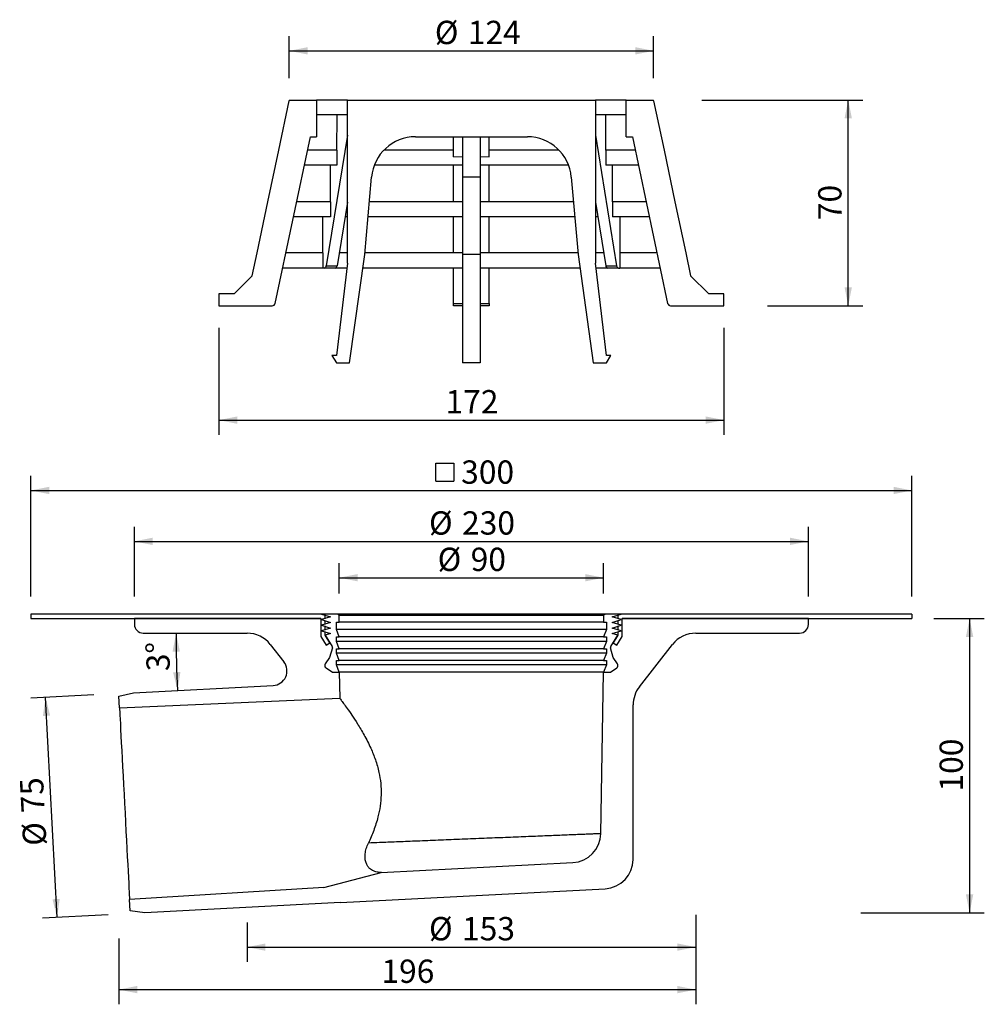
# Model space of a CAD drawing. Units: millimetres. Extents: x 65 to 394, y 8 to 343.
import ezdxf

# ---------------------------------------------------------------- set-up
doc = ezdxf.new("R2010")
doc.units = ezdxf.units.MM
doc.header["$LTSCALE"] = 5
doc.linetypes.add('SLD-Durchgehend', pattern=[0])
doc.layers.add('BESCHRIFTUNG', color=167, linetype='SLD-Durchgehend')
doc.styles.add('SLDTEXTSTYLE0', font='TXT', dxfattribs={"width": 0.605})
doc.dimstyles.new('SLDDIMSTYLE0', dxfattribs={"dimtxt": 7.704956, "dimasz": 6.25, "dimexe": 0, "dimexo": 0.0625, "dimgap": 1.926239, "dimtad": 1, "dimdec": 0, "dimrnd": 1e-09, "dimzin": 12, "dimdsep": 46, "dimtxsty": 'SLDTEXTSTYLE0', "dimsah": 1, "dimcen": 0.09, "dimadec": 0, "dimazin": 3, "dimtfac": 1, "dimtdec": 0, "dimtofl": 0, "dimtmove": 0, "dimatfit": 3, "dimfxl": 1, "dimfrac": 2, "dimtolj": 1, "dimtzin": 12, "dimarcsym": 0})
doc.dimstyles.new('SLDDIMSTYLE1', dxfattribs={"dimtxt": 7.704956, "dimasz": 6.25, "dimexe": 0, "dimexo": 0.0625, "dimgap": 1.926239, "dimtad": 1, "dimrnd": 1e-09, "dimzin": 12, "dimdsep": 46, "dimtxsty": 'SLDTEXTSTYLE0', "dimsah": 1, "dimcen": 0.09, "dimadec": 0, "dimazin": 3, "dimtfac": 1, "dimtofl": 0, "dimtmove": 0, "dimatfit": 3, "dimfxl": 1, "dimfrac": 2, "dimtolj": 1, "dimtzin": 12, "dimarcsym": 0})
doc.dimstyles.new('SLDDIMSTYLE2', dxfattribs={"dimtxt": 7.704956, "dimasz": 6.25, "dimexe": 0, "dimexo": 0.0625, "dimgap": 1.926239, "dimtad": 1, "dimdec": 4, "dimlfac": 5, "dimzin": 12, "dimdsep": 46, "dimtxsty": 'SLDTEXTSTYLE0', "dimsah": 1, "dimcen": 0.09, "dimazin": 3, "dimtfac": 1, "dimtofl": 0, "dimtmove": 0, "dimatfit": 3, "dimfxl": 1, "dimfrac": 2, "dimtolj": 1, "dimtzin": 12, "dimarcsym": 0})

# ---------------------------------------------------------------- blocks, each defined once
blk = doc.blocks.new('_D')
at = {"layer": 'BESCHRIFTUNG', "transparency": 16777216}
for p, q in [((157, 323.36), (157, 337.63)), ((281.1, 323.36), (281.1, 337.63)), ((157, 332.63), (281.1, 332.63))]:
    blk.add_line(p, q, dxfattribs=at)
for points in [[(157, 332.63), (163.25, 331.38), (163.25, 333.88)], [(281.1, 332.63), (274.85, 333.88), (274.85, 331.38)]]:
    blk.add_solid(points, dxfattribs=at)
at = {"layer": 'BESCHRIFTUNG', "transparency": 16777216, "char_height": 7.938, "attachment_point": 1, "style": 'SLDTEXTSTYLE0'}
for s, insert in [('%%c', (206.59, 342.86)), ('124', (217.83, 342.86))]:
    blk.add_mtext(s, dxfattribs=dict(at, insert=insert))
blk = doc.blocks.new('_D_1')
at = {"layer": 'BESCHRIFTUNG', "transparency": 16777216}
for p, q in [((297.5, 315.86), (352.36, 315.86)), ((347.36, 245.86), (347.36, 315.86)), ((319.9, 245.86), (352.36, 245.86))]:
    blk.add_line(p, q, dxfattribs=at)
for points in [[(347.36, 315.86), (346.11, 309.61), (348.61, 309.61)], [(347.36, 245.86), (348.61, 252.11), (346.11, 252.11)]]:
    blk.add_solid(points, dxfattribs=at)
at = {"layer": 'BESCHRIFTUNG', "transparency": 16777216, "insert": (337.13, 274.98), "char_height": 7.938, "attachment_point": 1, "rotation": 90, "style": 'SLDTEXTSTYLE0'}
blk.add_mtext('70', dxfattribs=at)
blk = doc.blocks.new('_D_2')
at = {"layer": 'BESCHRIFTUNG', "transparency": 16777216}
for p, q in [((133.05, 238.36), (133.05, 201.9)), ((305.05, 238.36), (305.05, 201.9)), ((133.05, 206.9), (305.05, 206.9))]:
    blk.add_line(p, q, dxfattribs=at)
for points in [[(133.05, 206.9), (139.3, 205.65), (139.3, 208.15)], [(305.05, 206.9), (298.8, 208.15), (298.8, 205.65)]]:
    blk.add_solid(points, dxfattribs=at)
at = {"layer": 'BESCHRIFTUNG', "transparency": 16777216, "insert": (210.23, 217.13), "char_height": 7.938, "attachment_point": 1, "style": 'SLDTEXTSTYLE0'}
blk.add_mtext('172', dxfattribs=at)
blk = doc.blocks.new('_D_3')
at = {"layer": 'BESCHRIFTUNG', "transparency": 16777216}
for p, q in [((104.3, 146.86), (104.3, 170.62)), ((333.8, 146.86), (333.8, 170.62)), ((104.3, 165.62), (333.8, 165.62))]:
    blk.add_line(p, q, dxfattribs=at)
for points in [[(104.3, 165.62), (110.55, 164.37), (110.55, 166.87)], [(333.8, 165.62), (327.55, 166.87), (327.55, 164.37)]]:
    blk.add_solid(points, dxfattribs=at)
at = {"layer": 'BESCHRIFTUNG', "transparency": 16777216, "char_height": 7.938, "attachment_point": 1, "style": 'SLDTEXTSTYLE0'}
for s, insert in [('%%c', (204.61, 175.85)), ('230', (215.85, 175.85))]:
    blk.add_mtext(s, dxfattribs=dict(at, insert=insert))
blk = doc.blocks.new('_D_4')
at = {"layer": 'BESCHRIFTUNG', "transparency": 16777216}
for p, q in [((174.05, 147.86), (174.05, 158.24)), ((264.05, 147.86), (264.05, 158.24)), ((174.05, 153.24), (264.05, 153.24))]:
    blk.add_line(p, q, dxfattribs=at)
for points in [[(174.05, 153.24), (180.3, 151.99), (180.3, 154.49)], [(264.05, 153.24), (257.8, 154.49), (257.8, 151.99)]]:
    blk.add_solid(points, dxfattribs=at)
at = {"layer": 'BESCHRIFTUNG', "transparency": 16777216, "char_height": 7.938, "attachment_point": 1, "style": 'SLDTEXTSTYLE0'}
for s, insert in [('%%c', (207.55, 163.47)), ('90', (218.79, 163.47))]:
    blk.add_mtext(s, dxfattribs=dict(at, insert=insert))
blk = doc.blocks.new('SW_SYMBOL_MOD_BOX')
at = {"layer": 'BESCHRIFTUNG', "color": 0}
for p, q in [((1000, 1000), (1000, 4000)), ((1000, 4000), (4000, 4000)), ((4000, 4000), (4000, 1000)), ((1000, 1000), (4000, 1000))]:
    blk.add_line(p, q, dxfattribs=at)
blk = doc.blocks.new('_D_5')
at = {"layer": 'BESCHRIFTUNG', "transparency": 16777216}
for p, q in [((69.05, 146.86), (69.05, 187.95)), ((369.05, 146.86), (369.05, 187.95)), ((69.05, 182.95), (369.05, 182.95))]:
    blk.add_line(p, q, dxfattribs=at)
for points in [[(69.05, 182.95), (75.3, 181.7), (75.3, 184.2)], [(369.05, 182.95), (362.8, 184.2), (362.8, 181.7)]]:
    blk.add_solid(points, dxfattribs=at)
at = {"layer": 'BESCHRIFTUNG', "transparency": 16777216, "xscale": 0.002046395036887995, "yscale": 0.002046395036887995, "zscale": 0.002046395036887995}
blk.add_blockref('SW_SYMBOL_MOD_BOX', (204.91, 184.1), dxfattribs=at)
at = {"layer": 'BESCHRIFTUNG', "transparency": 16777216, "insert": (215.56, 193.18), "char_height": 7.938, "attachment_point": 1, "style": 'SLDTEXTSTYLE0'}
blk.add_mtext('300', dxfattribs=at)
blk = doc.blocks.new('_D_6')
at = {"layer": 'BESCHRIFTUNG', "transparency": 16777216}
for p, q in [((90.52, 113.34), (69.04, 112.22)), ((77.96, 37.58), (74.04, 112.48)), ((95.34, 38.49), (72.97, 37.32))]:
    blk.add_line(p, q, dxfattribs=at)
for points in [[(74.04, 112.48), (73.12, 106.17), (75.61, 106.3)], [(77.96, 37.58), (78.88, 43.89), (76.39, 43.76)]]:
    blk.add_solid(points, dxfattribs=at)
at = {"layer": 'BESCHRIFTUNG', "transparency": 16777216, "char_height": 7.938, "attachment_point": 1, "rotation": 93, "style": 'SLDTEXTSTYLE0'}
for s, insert in [('75', (65.86, 73)), ('%%c', (66.45, 61.77))]:
    blk.add_mtext(s, dxfattribs=dict(at, insert=insert))
blk = doc.blocks.new('_D_7')
at = {"layer": 'BESCHRIFTUNG', "transparency": 16777216}
for p, q in [((376.55, 139.36), (393.69, 139.36)), ((388.69, 139.36), (388.69, 39.15)), ((351.69, 39.15), (393.69, 39.15))]:
    blk.add_line(p, q, dxfattribs=at)
for points in [[(388.69, 139.36), (387.44, 133.11), (389.94, 133.11)], [(388.69, 39.15), (389.94, 45.4), (387.44, 45.4)]]:
    blk.add_solid(points, dxfattribs=at)
at = {"layer": 'BESCHRIFTUNG', "transparency": 16777216, "insert": (378.46, 80.44), "char_height": 7.938, "attachment_point": 1, "rotation": 90, "style": 'SLDTEXTSTYLE0'}
blk.add_mtext('100', dxfattribs=at)
blk = doc.blocks.new('_D_8')
at = {"layer": 'BESCHRIFTUNG', "transparency": 16777216}
for p, q in [((295.42, 38.42), (295.42, 8)), ((99.01, 30.37), (99.01, 8)), ((99.01, 13), (295.42, 13))]:
    blk.add_line(p, q, dxfattribs=at)
for points in [[(99.01, 13), (105.26, 11.75), (105.26, 14.25)], [(295.42, 13), (289.17, 14.25), (289.17, 11.75)]]:
    blk.add_solid(points, dxfattribs=at)
at = {"layer": 'BESCHRIFTUNG', "transparency": 16777216, "insert": (188.4, 23.23), "char_height": 7.938, "attachment_point": 1, "style": 'SLDTEXTSTYLE0'}
blk.add_mtext('196', dxfattribs=at)
blk = doc.blocks.new('_D_9')
at = {"layer": 'BESCHRIFTUNG', "transparency": 16777216}
for p, q in [((295.42, 37.52), (295.42, 22.47)), ((142.68, 35.81), (142.68, 22.47)), ((142.68, 27.47), (295.42, 27.47))]:
    blk.add_line(p, q, dxfattribs=at)
for points in [[(142.68, 27.47), (148.93, 26.22), (148.93, 28.72)], [(295.42, 27.47), (289.17, 28.72), (289.17, 26.22)]]:
    blk.add_solid(points, dxfattribs=at)
at = {"layer": 'BESCHRIFTUNG', "transparency": 16777216, "char_height": 7.938, "attachment_point": 1, "style": 'SLDTEXTSTYLE0'}
for s, insert in [('%%c', (204.61, 37.71)), ('153', (215.85, 37.71))]:
    blk.add_mtext(s, dxfattribs=dict(at, insert=insert))
blk = doc.blocks.new('_D_10')
at = {"layer": 'BESCHRIFTUNG', "transparency": 16777216}
blk.add_arc((491.57, 134.36), 373.09, 180, 183, dxfattribs=at)
for points in [[(118.49, 134.36), (117.29, 128.1), (119.79, 128.12)], [(119, 114.84), (119.97, 121.14), (117.47, 121.03)]]:
    blk.add_solid(points, dxfattribs=at)
at = {"layer": 'BESCHRIFTUNG', "transparency": 16777216, "insert": (108.44, 121.32), "char_height": 7.938, "attachment_point": 1, "rotation": 91.1938, "style": 'SLDTEXTSTYLE0'}
blk.add_mtext('3°', dxfattribs=at)

msp = doc.modelspace()

# ---------------------------------------------------------------- linework, layer by layer
at = {"color": 7, "linetype": 'SLD-Durchgehend', "lineweight": 25}
for p, q in [((153.454928, 298.862847), (157.002373, 315.653103)), ((157.002373, 315.862836), (157.002373, 315.653103)), ((157.002373, 315.862836), (166.352371, 315.862836)), ((166.352371, 315.862836), (166.352371, 303.362848)), ((176.802372, 315.862836), (166.352371, 315.862836)), ((176.802372, 260.362843), (176.802372, 315.862836)), ((176.802372, 315.862836), (261.302372, 315.862836)), ((261.302372, 315.862836), (261.302372, 260.362843)), ((271.752374, 315.862836), (261.302372, 315.862836)), ((271.752374, 303.362848), (271.752374, 315.862836)), ((271.752374, 315.862836), (281.102372, 315.862836)), ((281.102372, 315.653103), (281.102372, 315.862836)), ((281.102372, 315.653103), (284.649817, 298.862847)), ((176.802372, 310.862841), (166.352371, 310.862841)), ((173.265179, 298.862847), (173.33792, 310.862841)), ((271.752374, 310.862841), (261.302372, 310.862841)), ((264.839565, 298.862847), (264.766825, 310.862841)), ((152.233897, 246.656129), (164.214892, 303.362848)), ((164.214892, 303.362848), (166.352371, 303.362848)), ((176.802372, 303.866895), (169.615364, 259.439828)), ((199.995292, 303.362848), (238.109453, 303.362848)), ((213.002372, 296.530189), (213.002372, 303.362848)), ((216.052372, 303.362848), (216.052372, 289.670186)), ((222.052372, 303.362848), (222.052372, 289.670186)), ((225.102372, 296.530189), (225.102372, 303.362848)), ((261.302372, 303.866895), (268.489381, 259.439828)), ((271.752374, 303.362848), (273.889853, 303.362848)), ((273.889853, 303.362848), (285.870848, 246.656129)), ((149.736402, 281.262847), (153.454928, 298.862847)), ((173.272101, 298.862847), (163.264131, 298.862847)), ((173.272101, 298.862847), (173.272101, 293.662848)), ((213.002372, 298.862847), (189.283151, 298.862847)), ((248.821594, 298.862847), (225.102372, 298.862847)), ((264.832644, 298.862847), (264.832644, 293.662848)), ((274.840614, 298.862847), (264.832644, 298.862847)), ((284.649817, 298.862847), (288.368342, 281.262847)), ((213.002372, 296.530189), (216.102372, 296.634602)), ((222.002372, 296.634602), (225.102372, 296.530189)), ((173.272101, 293.662848), (162.165476, 293.662848)), ((171.028526, 281.262847), (171.028526, 293.662848)), ((216.102372, 293.662848), (185.962831, 293.662848)), ((213.002372, 281.262847), (213.002372, 293.662848)), ((252.141913, 293.662848), (222.002372, 293.662848)), ((225.102372, 281.262847), (225.102372, 293.662848)), ((275.939269, 293.662848), (264.832644, 293.662848)), ((267.076218, 281.262847), (267.076218, 293.662848)), ((182.748133, 263.3326), (185.052371, 289.670186)), ((222.052372, 289.670186), (216.052372, 289.670186)), ((216.052372, 289.670186), (216.052372, 263.3326)), ((222.052372, 289.670186), (222.052372, 263.3326)), ((253.052374, 289.670186), (255.356612, 263.3326)), ((146.06013, 263.862843), (149.736402, 281.262847)), ((171.065135, 281.262847), (159.545602, 281.262847)), ((171.065135, 281.262847), (171.065135, 276.062848)), ((176.802372, 281.137498), (173.292322, 259.439828)), ((216.102372, 281.262847), (184.316827, 281.262847)), ((253.787918, 281.262847), (222.002372, 281.262847)), ((261.302372, 281.137498), (264.812423, 259.439828)), ((267.03961, 281.262847), (267.03961, 276.062848)), ((278.559143, 281.262847), (267.03961, 281.262847)), ((288.368342, 281.262847), (292.044615, 263.862843)), ((171.065135, 276.062848), (158.446947, 276.062848)), ((168.429011, 263.862843), (168.429011, 276.062848)), ((176.802372, 276.062848), (175.981441, 276.062848)), ((216.102372, 276.062848), (183.861883, 276.062848)), ((213.002372, 263.862843), (213.002372, 276.062848)), ((254.242862, 276.062848), (222.002372, 276.062848)), ((225.102372, 263.862843), (225.102372, 276.062848)), ((262.123303, 276.062848), (261.302372, 276.062848)), ((279.657798, 276.062848), (267.03961, 276.062848)), ((269.675733, 263.862843), (269.675733, 276.062848)), ((144.401101, 256.010557), (146.06013, 263.862843)), ((168.463664, 263.862843), (155.869333, 263.862843)), ((168.463664, 263.862843), (168.463664, 258.662844)), ((176.802372, 263.862843), (174.007835, 263.862843)), ((177.552374, 226.362841), (182.748133, 263.3326)), ((216.102372, 263.862843), (182.794524, 263.862843)), ((222.052372, 263.3326), (216.052372, 263.3326)), ((216.052372, 263.3326), (216.052372, 226.362841)), ((255.310221, 263.862843), (222.002372, 263.862843)), ((222.052372, 263.3326), (222.052372, 226.362841)), ((255.356612, 263.3326), (260.552371, 226.362841)), ((264.09691, 263.862843), (261.302372, 263.862843)), ((269.641081, 263.862843), (269.641081, 258.662844)), ((282.235412, 263.862843), (269.641081, 263.862843)), ((292.044615, 263.862843), (293.703643, 256.010557)), ((168.463664, 258.662844), (154.770678, 258.662844)), ((168.926066, 258.662844), (168.463664, 258.662844)), ((172.60302, 258.662844), (168.926066, 258.662844)), ((169.615364, 259.439828), (173.292322, 259.439828)), ((176.599992, 258.662844), (172.60302, 258.662844)), ((176.802372, 260.362843), (173.052372, 228.862846)), ((216.102372, 258.662844), (182.091841, 258.662844)), ((213.002372, 246.657262), (213.002372, 258.662844)), ((256.012903, 258.662844), (222.002372, 258.662844)), ((225.102372, 246.657262), (225.102372, 258.662844)), ((265.052372, 228.862846), (261.302372, 260.362843)), ((265.501724, 258.662844), (261.504752, 258.662844)), ((264.812423, 259.439828), (268.489381, 259.439828)), ((269.178679, 258.662844), (265.501724, 258.662844)), ((269.178679, 258.662844), (269.641081, 258.662844)), ((283.334067, 258.662844), (269.641081, 258.662844)), ((144.401101, 256.010557), (138.253381, 249.862844)), ((299.851363, 249.862844), (293.703643, 256.010557)), ((133.052369, 249.862844), (133.052369, 245.862844)), ((138.253381, 249.862844), (133.052369, 249.862844)), ((305.052375, 249.862844), (299.851363, 249.862844)), ((305.052375, 245.862844), (305.052375, 249.862844)), ((133.052369, 245.862844), (151.255494, 245.862844)), ((216.102372, 245.862844), (213.002372, 245.862844)), ((225.102372, 245.862844), (222.002372, 245.862844)), ((286.849251, 245.862844), (305.052375, 245.862844)), ((171.552373, 228.862846), (173.052372, 226.362841)), ((173.052372, 228.862846), (171.552373, 228.862846)), ((266.552372, 228.862846), (265.052372, 228.862846)), ((265.052372, 226.362841), (266.552372, 228.862846)), ((173.052372, 226.362841), (177.552374, 226.362841)), ((222.052372, 226.362841), (216.052372, 226.362841)), ((260.552371, 226.362841), (265.052372, 226.362841)), ((69.052366, 140.862844), (69.052366, 139.362844)), ((168.052373, 140.862844), (69.052366, 140.862844)), ((168.052373, 140.862844), (171.102373, 139.912844)), ((173.552373, 140.862844), (168.052373, 140.862844)), ((168.052373, 140.862844), (169.252371, 140.489073)), ((174.052371, 140.362844), (173.552373, 140.862844)), ((264.552371, 140.862844), (173.552373, 140.862844)), ((264.552371, 140.862844), (264.052374, 140.362844)), ((270.052371, 140.862844), (264.552371, 140.862844)), ((267.002372, 139.912844), (270.052371, 140.862844)), ((268.852373, 140.489073), (270.052371, 140.862844)), ((369.052378, 140.862844), (270.052371, 140.862844)), ((369.052378, 140.862844), (369.052378, 139.362844)), ((69.052366, 139.362844), (167.752372, 139.362844)), ((104.302375, 139.362844), (104.302375, 137.362844)), ((167.752372, 139.362844), (104.302375, 139.362844)), ((167.752372, 139.362844), (167.752372, 133.20485)), ((171.102373, 139.912844), (168.052373, 138.962844)), ((169.252371, 139.336614), (168.052373, 138.962844)), ((168.052373, 138.962844), (171.102373, 138.012844)), ((168.052373, 138.962844), (169.252371, 138.589073)), ((171.102373, 138.012844), (168.052373, 137.062844)), ((169.252371, 139.336614), (169.252371, 140.489073)), ((169.252371, 137.436614), (169.252371, 138.589073)), ((173.052372, 138.062844), (174.052371, 138.062844)), ((173.052372, 135.562844), (173.052372, 138.062844)), ((174.052371, 138.062844), (174.052371, 140.362844)), ((264.052374, 140.362844), (264.052374, 138.062844)), ((264.052374, 138.062844), (265.052372, 138.062844)), ((265.052372, 138.062844), (265.052372, 135.562844)), ((270.052371, 138.962844), (267.002372, 139.912844)), ((267.002372, 138.012844), (270.052371, 138.962844)), ((270.052371, 137.062844), (267.002372, 138.012844)), ((268.852373, 140.489073), (268.852373, 139.336614)), ((270.052371, 138.962844), (268.852373, 139.336614)), ((268.852373, 138.589073), (270.052371, 138.962844)), ((268.852373, 138.589073), (268.852373, 137.436614)), ((270.352373, 133.20485), (270.352373, 139.362844)), ((270.352373, 139.362844), (369.052378, 139.362844)), ((333.80237, 139.362844), (270.352373, 139.362844)), ((333.80237, 137.362844), (333.80237, 139.362844)), ((107.302373, 134.362844), (142.682908, 134.362844)), ((169.252371, 137.436614), (168.052373, 137.062844)), ((168.052373, 137.062844), (171.102373, 136.112844)), ((168.052373, 137.062844), (169.252371, 136.689073)), ((171.102373, 136.112844), (168.052373, 135.162844)), ((169.252371, 135.536614), (168.052373, 135.162844)), ((168.052373, 135.162844), (171.102373, 134.212844)), ((168.052373, 135.162844), (169.252371, 134.789073)), ((169.252371, 135.536614), (169.252371, 136.689073)), ((169.252371, 133.632844), (169.252371, 134.789073)), ((171.102373, 134.212844), (169.252371, 133.636652)), ((174.052371, 133.062844), (173.052372, 135.562844)), ((265.052372, 135.562844), (264.052374, 133.062844)), ((267.002372, 136.112844), (270.052371, 137.062844)), ((270.052371, 135.162844), (267.002372, 136.112844)), ((267.002372, 134.212844), (270.052371, 135.162844)), ((268.852373, 133.636652), (267.002372, 134.212844)), ((270.052371, 137.062844), (268.852373, 137.436614)), ((268.852373, 136.689073), (270.052371, 137.062844)), ((268.852373, 136.689073), (268.852373, 135.536614)), ((270.052371, 135.162844), (268.852373, 135.536614)), ((268.852373, 134.789073), (270.052371, 135.162844)), ((268.852373, 134.789073), (268.852373, 133.632844)), ((295.421837, 134.362844), (330.802372, 134.362844)), ((167.752372, 133.20485), (169.561317, 130.293001)), ((169.252371, 133.636652), (171.636036, 129.800093)), ((169.252371, 133.632844), (169.252371, 133.636652)), ((170.835463, 131.084547), (169.252371, 133.632844)), ((169.254737, 133.632844), (169.252371, 133.632844)), ((169.561317, 130.293001), (170.835463, 131.084547)), ((170.838, 131.084547), (170.835463, 131.084547)), ((173.052372, 133.062844), (174.052371, 133.062844)), ((173.052372, 131.562844), (173.052372, 133.062844)), ((174.052371, 129.062844), (173.052372, 131.562844)), ((264.052374, 133.062844), (265.052372, 133.062844)), ((265.052372, 131.562844), (264.052374, 129.062844)), ((265.052372, 133.062844), (265.052372, 131.562844)), ((266.468709, 129.800093), (268.852373, 133.636652)), ((267.269282, 131.084547), (267.266745, 131.084547)), ((268.852373, 133.632844), (267.269282, 131.084547)), ((267.269282, 131.084547), (268.543428, 130.293001)), ((268.543428, 130.293001), (270.352373, 133.20485)), ((268.852373, 133.632844), (268.850008, 133.632844)), ((268.852373, 133.636652), (268.852373, 133.632844)), ((150.555184, 130.529463), (155.186204, 124.617525)), ((171.6926, 129.400655), (170.752371, 126.062844)), ((173.052372, 129.062844), (174.052371, 129.062844)), ((173.052372, 127.562843), (173.052372, 129.062844)), ((174.052371, 125.062844), (173.052372, 127.562843)), ((264.052374, 129.062844), (265.052372, 129.062844)), ((265.052372, 127.562843), (264.052374, 125.062844)), ((265.052372, 129.062844), (265.052372, 127.562843)), ((267.352374, 126.062844), (266.412144, 129.400655)), ((276.230091, 116.079081), (287.549561, 130.529463)), ((170.752371, 126.062844), (169.302774, 123.888444)), ((173.052372, 125.062844), (174.052371, 125.062844)), ((173.052372, 123.562845), (173.052372, 125.062844)), ((264.052374, 125.062844), (265.052372, 125.062844)), ((265.052372, 125.062844), (265.052372, 123.562845)), ((268.80197, 123.888444), (267.352374, 126.062844)), ((169.573666, 122.506036), (171.702372, 121.062843)), ((171.702372, 121.062843), (174.052371, 121.062843)), ((174.052371, 121.062843), (173.052372, 123.562845)), ((174.052371, 121.062843), (174.206762, 112.217886)), ((264.052374, 121.062843), (174.052371, 121.062843)), ((263.092751, 66.086101), (264.052374, 121.062843)), ((265.052372, 123.562845), (264.052374, 121.062843)), ((264.052374, 121.062843), (266.402373, 121.062843)), ((266.402373, 121.062843), (268.531078, 122.506036)), ((99.009661, 112.906706), (103.956668, 114.048811)), ((103.956668, 114.048811), (151.511742, 116.541067)), ((99.217353, 108.943779), (99.009661, 112.906706)), ((99.217353, 108.943779), (174.206762, 112.217886)), ((274.102373, 57.352493), (274.102373, 109.912461)), ((188.273324, 52.849779), (253.617631, 56.274334)), ((168.813744, 47.78094), (188.273324, 52.849779)), ((168.813744, 47.78094), (102.63489, 43.733271)), ((174.525732, 42.644257), (264.625734, 47.366196)), ((102.842575, 39.770344), (102.63489, 43.733271)), ((174.525732, 42.644257), (107.881864, 39.151596)), ((107.881864, 39.151596), (102.842575, 39.770344))]:
    msp.add_line(p, q, dxfattribs=at)
at = {"color": 9, "linetype": 'SLD-Durchgehend', "lineweight": 25}
for p, q in [((264.052374, 140.362844), (174.052371, 140.362844)), ((264.052374, 138.062844), (174.052371, 138.062844)), ((265.052372, 135.562844), (173.052372, 135.562844)), ((265.052372, 131.562844), (173.052372, 131.562844)), ((264.052374, 133.062844), (174.052371, 133.062844)), ((265.052372, 127.562843), (173.052372, 127.562843)), ((264.052374, 129.062844), (174.052371, 129.062844)), ((264.052374, 125.062844), (174.052371, 125.062844)), ((265.052372, 123.562845), (173.052372, 123.562845)), ((264.052374, 121.062843), (174.052371, 121.062843))]:
    msp.add_line(p, q, dxfattribs=at)
at = {"color": 7, "linetype": 'SLD-Durchgehend', "lineweight": 25, "flags": 128}
msp.add_lwpolyline([(99.217353, 108.943779), (99.225579, 108.786775), (99.250181, 108.317277), (99.290928, 107.539808), (99.347426, 106.461851), (99.419122, 105.09379), (99.505333, 103.448803), (99.605223, 101.542728), (99.717839, 99.393921), (99.842084, 97.023079), (99.976776, 94.453031), (100.12061, 91.708535), (100.272199, 88.816015), (100.430092, 85.803328), (100.592753, 82.699495), (100.758633, 79.534398), (100.926122, 76.338524), (101.093611, 73.14265), (101.259483, 69.977554), (101.422151, 66.873716), (101.580037, 63.861037), (101.731626, 60.968513), (101.87546, 58.224017), (102.010151, 55.653969), (102.134405, 53.283127), (102.247013, 51.13432), (102.34691, 49.228245), (102.433121, 47.583254), (102.504818, 46.215193), (102.561308, 45.137243), (102.602055, 44.359768), (102.626657, 43.89027), (102.63489, 43.733271)], dxfattribs=at)
at = {"color": 7, "linetype": 'SLD-Durchgehend', "lineweight": 25}
for centre, radius, start, end in [((199.995293, 288.362844), 15, 90, 175), ((238.109452, 288.362844), 15, 5, 90), ((168.801058, 259.46799), 0.814792, 278.82531081, 358.01928772), ((172.478008, 259.467998), 0.814801, 278.82557501, 358.01871607), ((265.626737, 259.467998), 0.814801, 181.98128393, 261.17442499), ((269.303686, 259.46799), 0.814792, 181.98071228, 261.17468919), ((151.255497, 246.862844), 1, 270, 348.07), ((286.849248, 246.862844), 1, 191.93, 270), ((107.302372, 137.362844), 3, 180, 270), ((142.682906, 124.362844), 10, 38.07278187, 90), ((295.421838, 124.362844), 10, 90, 141.92721813), ((330.802372, 137.362844), 3, 270, 0), ((171.211331, 129.536224), 0.5, 344.26799521, 31.85276838), ((266.893414, 129.536224), 0.5, 148.14723162, 195.73200479), ((151.250065, 121.534215), 5, 273, 38.07278187), ((170.134823, 123.333744), 1, 146.30993247, 235.86405992), ((267.969922, 123.333744), 1, 304.13594008, 33.69006753), ((284.102372, 109.912462), 10, 141.92721813, 180), ((253.094273, 66.260628), 10, 273, 359), ((264.102372, 57.352489), 10, 273, 0)]:
    msp.add_arc(centre, radius, start, end, dxfattribs=at)
for start_param, end_param in [(4.6077427891, 4.6614341829), (4.7633437779, 4.8170351717)]:
    msp.add_ellipse((219.052372, 246.862844), major_axis=(57.919511, 0), ratio=0.0035690305, start_param=start_param, end_param=end_param, dxfattribs=at)
for points, knots in [([(213.002372, 245.862844), (213.002372, 245.873968), (213.002372, 245.896217), (213.002372, 246.070454), (213.002372, 246.327061), (213.002372, 246.546465), (213.002372, 246.657262)], [0, 0, 0, 0, 0.2490370916, 0.4981009755, 0.7465464004, 1, 1, 1, 1]), ([(225.102372, 246.657262), (225.102372, 246.549631), (225.102372, 246.334386), (225.102372, 246.07924), (225.102372, 245.898751), (225.102372, 245.875028), (225.102372, 245.862844)], [0, 0, 0, 0, 0.2461301883, 0.4922220995, 0.7392124129, 1, 1, 1, 1])]:
    msp.add_open_spline(points, degree=3, knots=knots, dxfattribs=at)
at = {"color": 9, "linetype": 'SLD-Durchgehend', "lineweight": 25}
for points, knots in [([(174.206762, 112.217886), (174.230228, 112.186794), (174.277521, 112.124131), (174.698458, 111.563585), (175.477933, 110.513558), (176.730991, 108.78389), (178.341958, 106.472127), (180.316902, 103.464514), (182.54628, 99.740645), (184.67295, 95.589101), (186.419392, 91.279022), (187.5876, 87.231531), (188.240878, 83.176515), (188.380276, 79.313952), (188.03749, 75.455517), (187.197672, 71.360869), (185.823497, 67.060867), (184.588532, 64.286033), (183.963267, 62.881129)], [0, 0, 0, 0, 0.0454124267, 0.0915235913, 0.1531656099, 0.216320582, 0.2838084144, 0.3527422077, 0.4315629861, 0.5123450969, 0.5756094327, 0.6404299887, 0.6935543045, 0.7482030928, 0.8013387198, 0.8558482155, 0.9270156499, 1, 1, 1, 1]), ([(263.092751, 66.086101), (263.063355, 66.084912), (263.004563, 66.082535), (262.52883, 66.063252), (261.759325, 66.032082), (260.676718, 65.988214), (259.310794, 65.932866), (257.665926, 65.866222), (255.728801, 65.787744), (253.527858, 65.698566), (251.103197, 65.600339), (248.45646, 65.493105), (245.573679, 65.376321), (242.499712, 65.251798), (239.288165, 65.12169), (235.935807, 64.985903), (232.430226, 64.843888), (228.827793, 64.697981), (225.189778, 64.550624), (221.508513, 64.40152), (217.774222, 64.250281), (214.048935, 64.099402), (210.394719, 63.951411), (206.800308, 63.805845), (203.259336, 63.662454), (199.832535, 63.52369), (196.576194, 63.391831), (193.474736, 63.26624), (190.532988, 63.147135), (187.233284, 63.013515), (185.200734, 62.931228), (183.963267, 62.881129)], [0, 0, 0, 0, 0.0332817981, 0.066563596, 0.1008122478, 0.1350609106, 0.1683441912, 0.2016274834, 0.2358768052, 0.2701261316, 0.3034258864, 0.3367256671, 0.3709913634, 0.4052570937, 0.4385827915, 0.4719084849, 0.5062009715, 0.5404934579, 0.5738432081, 0.6071929617, 0.6415108868, 0.6758288145, 0.7091901783, 0.7425515395, 0.7768824326, 0.811213316, 0.8445687535, 0.8779241773, 0.9122498352, 0.946575508, 1, 1, 1, 1]), ([(188.402695, 52.883478), (188.044919, 52.901624), (187.071947, 52.950971), (185.573891, 53.371864), (184.397607, 54.159515), (183.616084, 55.128926), (183.100734, 56.224893), (182.819254, 57.581734), (182.845048, 59.216324), (183.184639, 61.007091), (183.701347, 62.250726), (183.963267, 62.881129)], [0, 0, 0, 0, 0.0613181326, 0.1667543887, 0.2936188211, 0.3873785345, 0.4837245856, 0.6065834392, 0.7329853873, 0.8646495454, 1, 1, 1, 1])]:
    msp.add_open_spline(points, degree=3, knots=knots, dxfattribs=at)

# ---------------------------------------------------------------- dimensions: what is measured, and where the dimension line sits
at = {"layer": 'BESCHRIFTUNG'}
for base, p1, p2, text, dimstyle, picture, middle in [((281.102372, 332.632229), (157.002372, 315.862844), (281.102372, 315.862844), '%%c<>', 'SLDDIMSTYLE0', '_D', (221.026594, 332.632229)), ((369.052372, 182.948823), (69.052372, 139.362844), (369.052372, 139.362844), '{\\fGDT;o}<>', 'SLDDIMSTYLE1', '_D_5', (219.052372, 182.948823)), ((333.8023723778, 165.6218669099), (104.3023723778, 139.362843806), (333.8023723778, 139.362843806), '%%c<>', 'SLDDIMSTYLE0', '_D_3', (219.0523723778, 165.6218669099)), ((264.052372, 153.235747), (174.052372, 140.362844), (264.052372, 140.362844), '%%c<>', 'SLDDIMSTYLE1', '_D_4', (219.052372, 153.235747)), ((295.421838, 27.474564), (142.682906, 134.362844), (295.421838, 134.362844), '%%c<>', 'SLDDIMSTYLE0', '_D_9', (219.052372, 27.474564))]:
    dim = msp.add_linear_dim(base=base, p1=p1, p2=p2, text=text, dimstyle=dimstyle, dxfattribs=at)
    dim.commit()
    dim.dimension.update_dxf_attribs({"geometry": picture, "text_midpoint": middle, "dimtype": 160})
for base, p1, p2, dimstyle, picture, middle in [((347.361397, 315.862844), (133.052372, 245.862844), (157.002372, 315.862844), 'SLDDIMSTYLE1', '_D_1', (347.361397, 280.862844)), ((388.694798, 39.151596), (369.052372, 139.362844), (107.881865, 39.151596), 'SLDDIMSTYLE0', '_D_7', (388.694798, 89.25722))]:
    dim = msp.add_linear_dim(base=base, p1=p1, p2=p2, angle=90, dimstyle=dimstyle, dxfattribs=at)
    dim.commit()
    dim.dimension.update_dxf_attribs({"geometry": picture, "text_midpoint": middle, "dimtype": 160})
for base, p1, p2, picture, middle in [((305.052372, 206.897951), (133.052372, 245.862844), (305.052372, 245.862844), '_D_2', (219.052372, 206.897951)), ((295.421838, 12.996937), (99.009662, 112.906705), (295.421838, 134.362844), '_D_8', (197.21575, 12.996937))]:
    dim = msp.add_linear_dim(base=base, p1=p1, p2=p2, dimstyle='SLDDIMSTYLE0', dxfattribs=at)
    dim.commit()
    dim.dimension.update_dxf_attribs({"geometry": picture, "text_midpoint": middle, "dimtype": 160})
dim = msp.add_angular_dim_2l(base=(118.613799, 124.596603), line1=((107.302372, 134.362844), (142.682906, 134.362844)), line2=((103.956669, 114.048811), (151.511745, 116.541067)), dimstyle='SLDDIMSTYLE2', dxfattribs=at)
dim.commit()
dim.dimension.update_dxf_attribs({"geometry": '_D_10', "text_midpoint": (118.566927, 126.590129), "dimtype": 162})
dim = msp.add_linear_dim(base=(74.037344, 112.480806), p1=(107.881865, 39.151596), p2=(103.956669, 114.048811), angle=273, text='%%c<>', dimstyle='SLDDIMSTYLE1', dxfattribs=at)
dim.commit()
dim.dimension.update_dxf_attribs({"geometry": '_D_6', "text_midpoint": (76.064969, 73.79141), "dimtype": 160})

doc.saveas('drawing.dxf')
